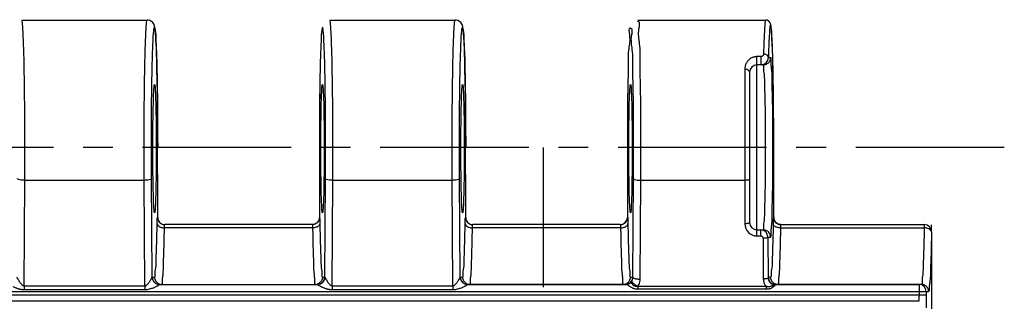
# Model space of a CAD drawing. Units: millimetres. Extents: x 0 to 297, y 0 to 210.
# Drawn here: x 141 to 182, y 52 to 64 of the extents above; entities that cross this region are included whole.
import ezdxf

# ---------------------------------------------------------------- set-up
doc = ezdxf.new("R2010")
doc.units = ezdxf.units.MM
doc.header["$LTSCALE"] = 16.335
doc.linetypes.add('CENTER', pattern=[0.6, 0.375, -0.075, 0.075, -0.075])
doc.linetypes.add('PHANTOM', pattern=[0.8, 0.45, -0.05, 0.1, -0.05, 0.1, -0.05])
doc.layers.get('0').update_dxf_attribs({"linetype": 'CONTINUOUS'})
for name, color, linetype in [('02___PRT_ALL_AXES', 7, 'CONTINUOUS'), ('AUSFORMSCHRAEGEN', 7, 'CONTINUOUS'), ('DEFAULT_3', 7, 'PHANTOM'), ('RUNDUNGEN', 7, 'CONTINUOUS')]:
    doc.layers.add(name, color=color, linetype=linetype)

msp = doc.modelspace()

# ---------------------------------------------------------------- linework, layer by layer
at = {"color": 7, "linetype": 'CONTINUOUS'}
for p, q in [((166.401, 63.95), (171.676, 63.95)), ((146.681, 53.05), (153.196, 53.05)), ((159.381, 53.05), (165.93, 53.05)), ((172.081, 53.05), (177.997, 53.05))]:
    msp.add_line(p, q, dxfattribs=at)
at = {"layer": '02___PRT_ALL_AXES', "color": 7, "linetype": 'CONTINUOUS'}
for p, q in [((141.001, 63.95), (146.176, 63.95)), ((153.701, 63.95), (158.876, 63.95))]:
    msp.add_line(p, q, dxfattribs=at)
at = {"layer": '02___PRT_ALL_AXES', "color": 7, "linetype": 'CENTER'}
msp.add_line((181.513, 58.7), (23.113, 58.7), dxfattribs=at)
at = {"layer": '02___PRT_ALL_AXES', "color": 7, "linetype": 'CONTINUOUS'}
msp.add_ellipse((166.101, 58.65), major_axis=(0, 2.65), ratio=0.026186, dxfattribs=at)
at = {"layer": 'AUSFORMSCHRAEGEN', "color": 7, "linetype": 'CONTINUOUS'}
for centre in [(146.476, 58.65), (153.401, 58.65), (159.176, 58.65)]:
    msp.add_ellipse(centre, major_axis=(0, 2.65), ratio=0.026186, dxfattribs=at)
at = {"layer": 'DEFAULT_3', "color": 9, "linetype": 'PHANTOM'}
for p, q in [((162.513, 52.942), (162.513, 58.7)), ((178.513, 55.215), (178.513, 55.5))]:
    msp.add_line(p, q, dxfattribs=at)
at = {"layer": 'RUNDUNGEN', "color": 7, "linetype": 'CONTINUOUS'}
for p, q in [((146.526, 63.279), (146.52, 63.362)), ((159.226, 63.279), (159.22, 63.362)), ((171.927, 63.368), (171.921, 63.446)), ((171.932, 63.281), (171.927, 63.368)), ((146.531, 63.186), (146.526, 63.279)), ((146.536, 63.082), (146.531, 63.186)), ((146.542, 62.967), (146.536, 63.082)), ((146.55, 62.772), (146.542, 62.967)), ((159.231, 63.186), (159.226, 63.279)), ((159.236, 63.082), (159.231, 63.186)), ((159.242, 62.967), (159.236, 63.082)), ((159.25, 62.772), (159.242, 62.967)), ((171.937, 63.185), (171.932, 63.281)), ((171.942, 63.08), (171.937, 63.185)), ((171.949, 62.905), (171.942, 63.08)), ((146.557, 62.55), (146.55, 62.772)), ((146.565, 62.3), (146.557, 62.55)), ((159.257, 62.55), (159.25, 62.772)), ((159.265, 62.3), (159.257, 62.55)), ((171.956, 62.709), (171.949, 62.905)), ((171.965, 62.415), (171.956, 62.709)), ((146.574, 61.923), (146.565, 62.3)), ((159.274, 61.923), (159.265, 62.3)), ((171.974, 62.082), (171.965, 62.415)), ((146.583, 61.496), (146.574, 61.923)), ((159.283, 61.496), (159.274, 61.923)), ((171.013, 61.8), (171.013, 55.6)), ((171.576, 62.1), (171.313, 62.1)), ((171.984, 61.615), (171.974, 62.082)), ((146.592, 60.897), (146.583, 61.496)), ((159.292, 60.897), (159.283, 61.496)), ((171.994, 60.981), (171.984, 61.615)), ((146.599, 60.233), (146.592, 60.897)), ((153.286, 61.016), (153.279, 60.365)), ((159.299, 60.233), (159.292, 60.897)), ((165.986, 61.016), (165.983, 60.763)), ((172.001, 60.276), (171.994, 60.981)), ((165.983, 60.763), (165.975, 59.947)), ((146.604, 59.365), (146.599, 60.233)), ((153.279, 60.365), (153.273, 59.511)), ((159.304, 59.365), (159.299, 60.233)), ((172.007, 59.376), (172.001, 60.276)), ((165.975, 59.947), (165.972, 59.06)), ((146.605, 55.815), (146.604, 59.365)), ((153.273, 59.511), (153.271, 55.815)), ((159.305, 55.815), (159.304, 59.365)), ((172.008, 55.809), (172.007, 59.376)), ((165.972, 59.06), (165.971, 55.815)), ((172.013, 55.753), (172.012, 55.761)), ((152.98, 55.515), (146.897, 55.515)), ((165.68, 55.515), (159.597, 55.515)), ((171.313, 55.3), (171.576, 55.3)), ((172.306, 55.515), (172.275, 55.517)), ((172.297, 55.515), (178.212, 55.515)), ((178.513, 55.215), (178.513, 31.6)), ((146.681, 53.05), (153.196, 53.05)), ((165.93, 53.05), (159.381, 53.05)), ((178.091, 53.05), (172.081, 53.05))]:
    msp.add_line(p, q, dxfattribs=at)
at = {"layer": 'RUNDUNGEN', "color": 9, "linetype": 'CONTINUOUS'}
for p, q in [((171.483, 62.443), (171.313, 62.443)), ((171.313, 55.048), (171.313, 62.443)), ((171.483, 62.1), (171.483, 62.443)), ((171.876, 62.4), (171.786, 62.4)), ((170.813, 61.923), (170.813, 55.548)), ((146.605, 58.7), (146.605, 58.7)), ((153.271, 58.7), (153.271, 58.7)), ((159.305, 58.7), (159.305, 58.7)), ((165.971, 58.7), (165.971, 58.7)), ((172.008, 58.7), (172.008, 58.7)), ((141.096, 52.997), (141.126, 57.341)), ((146.051, 57.341), (141.126, 57.341)), ((146.081, 52.997), (146.051, 57.341)), ((146.379, 53.344), (146.35, 57.419)), ((153.498, 53.344), (153.526, 57.419)), ((153.796, 52.997), (153.826, 57.341)), ((158.751, 57.341), (153.826, 57.341)), ((158.781, 52.997), (158.751, 57.341)), ((159.079, 53.344), (159.05, 57.419)), ((166.198, 53.344), (166.226, 57.419)), ((166.498, 53.266), (166.526, 57.341)), ((170.813, 57.341), (166.526, 57.341)), ((146.597, 55.815), (146.605, 55.815)), ((146.605, 55.815), (146.605, 55.815)), ((153.271, 55.815), (153.28, 55.815)), ((153.271, 55.815), (153.271, 55.815)), ((159.297, 55.815), (159.305, 55.815)), ((159.305, 55.815), (159.305, 55.815)), ((165.971, 55.815), (165.98, 55.815)), ((172.006, 55.815), (171.997, 55.815)), ((172.008, 55.809), (172.008, 55.809)), ((152.993, 55.382), (146.884, 55.382)), ((165.693, 55.382), (159.584, 55.382)), ((171.464, 55.3), (171.464, 55.048)), ((172.284, 55.382), (178.212, 55.382)), ((178.212, 55.515), (178.212, 55.382)), ((178.513, 55.215), (178.512, 55.215)), ((171.313, 55.048), (171.464, 55.048)), ((171.565, 54.948), (171.577, 53.271)), ((171.765, 55), (171.876, 55)), ((171.765, 55), (171.777, 53.323)), ((146.381, 53.35), (146.476, 53.35)), ((153.401, 53.35), (153.495, 53.35)), ((159.081, 53.35), (159.176, 53.35)), ((166.101, 53.35), (166.195, 53.35)), ((171.876, 53.35), (171.781, 53.35)), ((141.096, 52.997), (146.081, 52.997)), ((141.096, 52.997), (141.096, 52.835)), ((141.096, 52.835), (146.081, 52.835)), ((146.081, 52.997), (146.081, 52.835)), ((153.796, 52.997), (158.781, 52.997)), ((153.796, 52.997), (153.796, 52.835)), ((153.796, 52.835), (158.781, 52.835)), ((158.781, 52.997), (158.781, 52.835)), ((171.689, 52.85), (166.399, 52.85)), ((171.689, 52.969), (166.413, 52.969)), ((171.689, 52.969), (171.689, 52.85)), ((177.997, 53.05), (177.997, 52.621)), ((26.33, 52.75), (178.391, 52.75)), ((26.33, 52.621), (178.297, 52.621)), ((178.297, 52.75), (178.297, 52.621)), ((178.297, 52.621), (178.297, 52.584)), ((177.988, 52.352), (26.639, 52.352))]:
    msp.add_line(p, q, dxfattribs=at)
at = {"layer": 'RUNDUNGEN', "color": 7, "linetype": 'CONTINUOUS'}
for points in [[(146.52, 63.362), (146.517, 63.399), (146.515, 63.435), (146.512, 63.468), (146.509, 63.499), (146.506, 63.528), (146.503, 63.555), (146.5, 63.581), (146.497, 63.605), (146.494, 63.628), (146.49, 63.65), (146.486, 63.671), (146.481, 63.692), (146.475, 63.714), (146.467, 63.739), (146.455, 63.769), (146.434, 63.807), (146.401, 63.85), (146.352, 63.894), (146.288, 63.928), (146.215, 63.947), (146.176, 63.95)], [(159.22, 63.362), (159.217, 63.399), (159.215, 63.435), (159.212, 63.468), (159.209, 63.499), (159.206, 63.528), (159.203, 63.555), (159.2, 63.581), (159.197, 63.605), (159.194, 63.628), (159.19, 63.65), (159.186, 63.671), (159.181, 63.692), (159.175, 63.714), (159.167, 63.739), (159.155, 63.769), (159.134, 63.807), (159.101, 63.85), (159.052, 63.894), (158.988, 63.928), (158.915, 63.947), (158.876, 63.95)], [(171.921, 63.446), (171.919, 63.482), (171.916, 63.516), (171.914, 63.548), (171.911, 63.577), (171.908, 63.605), (171.906, 63.631), (171.903, 63.655), (171.9, 63.677), (171.897, 63.698), (171.894, 63.717), (171.891, 63.735), (171.888, 63.752), (171.884, 63.77), (171.879, 63.787), (171.873, 63.807), (171.863, 63.829), (171.848, 63.856), (171.821, 63.889), (171.782, 63.92), (171.73, 63.943), (171.676, 63.95)], [(172.112, 55.586), (172.082, 55.615), (172.058, 55.646), (172.039, 55.679), (172.025, 55.709), (172.017, 55.734), (172.013, 55.753)], [(172.275, 55.517), (172.228, 55.525), (172.185, 55.54), (172.146, 55.561), (172.112, 55.586)]]:
    msp.add_lwpolyline(points, dxfattribs=at)
at = {"layer": 'RUNDUNGEN', "color": 9, "linetype": 'CONTINUOUS'}
for points in [[(146.679, 53.047), (146.68, 53.048), (146.68, 53.049), (146.681, 53.05), (146.681, 53.05)], [(153.196, 53.05), (153.196, 53.05), (153.197, 53.049), (153.197, 53.048), (153.198, 53.047)], [(159.379, 53.047), (159.38, 53.048), (159.38, 53.049), (159.381, 53.05), (159.381, 53.05)]]:
    msp.add_lwpolyline(points, dxfattribs=at)
for centre, radius, start, end in [((171.349, 61.923), 0.536, 151.8084, 180.0548), ((171.334, 61.931), 0.519, 139.4929, 151.7602), ((172.307, 55.816), 0.301, 184.8822, 196.1183), ((172.303, 55.812), 0.296, 211.1944, 241.4389), ((171.313, 55.548), 0.5, 180.0002, 270), ((172.307, 55.819), 0.304, 241.5022, 255.0353), ((165.797, 53.351), 0.304, 330.2074, 345.0196), ((165.895, 53.35), 0.3, 328.2046, 0.0006), ((171.571, 53.996), 0.725, 270.4297, 274.458), ((172.18, 53.351), 0.304, 194.9804, 209.7926), ((165.895, 53.397), 0.346, 274.9007, 289.9148), ((172.06, 53.282), 0.485, 215.5469, 220.1549), ((171.72, 53.301), 0.447, 287.9433, 294.8833), ((172.066, 53.284), 0.256, 265.5716, 272.0712)]:
    msp.add_arc(centre, radius, start, end, dxfattribs=at)
at = {"layer": 'RUNDUNGEN', "color": 7, "linetype": 'CONTINUOUS'}
for centre, radius, start, end in [((171.485, 62.403), 0.301, 270.1487, 359.4559), ((171.313, 61.8), 0.3, 90, 180), ((165.671, 55.815), 0.3, 270.0012, 359.9867), ((165.681, 55.814), 0.299, 299.9535, 330.0653), ((172.294, 55.815), 0.297, 180.0651, 190.8361), ((172.327, 55.81), 0.319, 180.1774, 188.7963), ((172.293, 55.812), 0.295, 209.877, 240.0439), ((165.68, 55.812), 0.297, 270.0672, 281.0159), ((171.313, 55.6), 0.3, 180, 270), ((171.465, 55), 0.3, 0.1704, 89.9938), ((172.297, 55.81), 0.295, 260.7081, 269.9501), ((178.214, 55.215), 0.298, 0.0189, 90), ((146.681, 53.35), 0.3, 179.9898, 269.9898), ((153.196, 53.35), 0.3, 270.0102, 0.0102), ((159.381, 53.35), 0.3, 179.9898, 269.9898), ((165.893, 53.355), 0.305, 270.0973, 328.2046), ((172.08, 53.348), 0.298, 185.2436, 255.0094), ((177.997, 52.753), 0.297, 359.9913, 89.9873)]:
    msp.add_arc(centre, radius, start, end, dxfattribs=at)
at = {"layer": 'RUNDUNGEN', "color": 9, "linetype": 'CONTINUOUS'}
for points, knots in [([(141.126, 57.341), (141.129, 57.732), (141.132, 58.52), (141.129, 59.685), (141.121, 60.798), (141.106, 61.813), (141.09, 62.636), (141.061, 63.341), (141.05, 63.637), (141.016, 63.958), (141.003, 63.949), (141.002, 63.949)], [0, 0, 0, 0, 0.177328, 0.357021, 0.528306, 0.683053, 0.813372, 0.912568, 0.97559, 0.999411, 1, 1, 1, 1]), ([(146.051, 57.341), (146.048, 57.733), (146.045, 58.52), (146.047, 59.686), (146.056, 60.798), (146.071, 61.813), (146.087, 62.636), (146.116, 63.341), (146.127, 63.637), (146.161, 63.958), (146.174, 63.949), (146.175, 63.949)], [0, 0, 0, 0, 0.177431, 0.357079, 0.528345, 0.683085, 0.813396, 0.912584, 0.975598, 0.999411, 1, 1, 1, 1]), ([(153.826, 57.341), (153.829, 57.732), (153.832, 58.52), (153.829, 59.685), (153.821, 60.798), (153.806, 61.813), (153.79, 62.636), (153.761, 63.341), (153.75, 63.637), (153.716, 63.958), (153.703, 63.949), (153.702, 63.949)], [0, 0, 0, 0, 0.177328, 0.357021, 0.528306, 0.683053, 0.813372, 0.912568, 0.97559, 0.999411, 1, 1, 1, 1]), ([(158.751, 57.341), (158.748, 57.733), (158.745, 58.52), (158.747, 59.686), (158.756, 60.798), (158.771, 61.813), (158.787, 62.636), (158.816, 63.341), (158.827, 63.637), (158.861, 63.958), (158.874, 63.949), (158.875, 63.949)], [0, 0, 0, 0, 0.177431, 0.357079, 0.528345, 0.683085, 0.813396, 0.912584, 0.975598, 0.999411, 1, 1, 1, 1]), ([(166.526, 57.341), (166.529, 57.761), (166.532, 58.604), (166.527, 59.845), (166.523, 61.024), (166.489, 62.049), (166.515, 62.922), (166.386, 63.443), (166.517, 63.867), (166.4, 63.913), (166.392, 63.916)], [0, 0, 0, 0, 0.190925, 0.383406, 0.565004, 0.725507, 0.855522, 0.947398, 0.995829, 1, 1, 1, 1]), ([(171.669, 63.943), (171.646, 63.966), (171.634, 63.549), (171.602, 63.242), (171.592, 62.786), (171.586, 62.547)], [0, 0, 0, 0, 0.14662, 0.486016, 1, 1, 1, 1]), ([(172.008, 58.7), (172.008, 59.084), (172.005, 59.835), (171.997, 60.912), (171.977, 61.878), (171.969, 62.66), (171.915, 63.263), (171.941, 63.558), (171.848, 63.816), (171.834, 63.365), (171.802, 63.069), (171.792, 62.63), (171.786, 62.4)], [0, 0, 0, 0, 0.180038, 0.352189, 0.505424, 0.631415, 0.723545, 0.776977, 0.789526, 0.820521, 0.891895, 1, 1, 1, 1]), ([(146.35, 57.419), (146.348, 57.786), (146.345, 58.527), (146.347, 59.626), (146.355, 60.675), (146.371, 61.633), (146.387, 62.41), (146.416, 63.075), (146.427, 63.355), (146.468, 63.717), (146.53, 63.415), (146.526, 63.137), (146.564, 62.519), (146.577, 61.763), (146.594, 60.827), (146.603, 59.792), (146.605, 59.069), (146.605, 58.7)], [0, 0, 0, 0, 0.098535, 0.198726, 0.294264, 0.380598, 0.453316, 0.508678, 0.543862, 0.557188, 0.56718, 0.599131, 0.651599, 0.721912, 0.806473, 0.900974, 1, 1, 1, 1]), ([(153.526, 57.419), (153.529, 57.786), (153.532, 58.528), (153.529, 59.626), (153.521, 60.676), (153.506, 61.633), (153.49, 62.41), (153.461, 63.075), (153.45, 63.355), (153.409, 63.717), (153.346, 63.415), (153.351, 63.137), (153.313, 62.519), (153.299, 61.763), (153.282, 60.827), (153.274, 59.792), (153.271, 59.069), (153.271, 58.7)], [0, 0, 0, 0, 0.098546, 0.198764, 0.29431, 0.380641, 0.453352, 0.508704, 0.543876, 0.557189, 0.567191, 0.599146, 0.651614, 0.721922, 0.806478, 0.900969, 1, 1, 1, 1]), ([(159.05, 57.419), (159.048, 57.786), (159.045, 58.527), (159.047, 59.626), (159.055, 60.675), (159.071, 61.633), (159.087, 62.41), (159.116, 63.075), (159.127, 63.355), (159.168, 63.717), (159.23, 63.415), (159.226, 63.137), (159.264, 62.519), (159.277, 61.763), (159.294, 60.827), (159.303, 59.792), (159.305, 59.069), (159.305, 58.7)], [0, 0, 0, 0, 0.098535, 0.198726, 0.294264, 0.380598, 0.453316, 0.508678, 0.543862, 0.557188, 0.56718, 0.599131, 0.651599, 0.721912, 0.806473, 0.900974, 1, 1, 1, 1]), ([(166.226, 57.419), (166.229, 57.813), (166.232, 58.606), (166.228, 59.775), (166.223, 60.887), (166.19, 61.855), (166.213, 62.68), (166.09, 63.171), (166.213, 63.575), (165.999, 63.652), (166.109, 63.151), (165.992, 62.757), (166.013, 61.911), (165.98, 60.97), (165.975, 59.863), (165.971, 59.095), (165.971, 58.7)], [0, 0, 0, 0, 0.106018, 0.21344, 0.314817, 0.40444, 0.477057, 0.528389, 0.555468, 0.55846, 0.583618, 0.633211, 0.704362, 0.792892, 0.893595, 1, 1, 1, 1]), ([(171.586, 62.547), (171.586, 62.54), (171.584, 62.526), (171.577, 62.504), (171.564, 62.482), (171.544, 62.462), (171.517, 62.447), (171.495, 62.443), (171.483, 62.443)], [0, 0, 0, 0, 0.124054, 0.263351, 0.419292, 0.592991, 0.785587, 1, 1, 1, 1]), ([(171.786, 62.4), (171.785, 62.426), (171.761, 62.482), (171.684, 62.533), (171.619, 62.546), (171.586, 62.547)], [0, 0, 0, 0, 0.28861, 0.624782, 1, 1, 1, 1]), ([(171.313, 62.443), (171.298, 62.443), (171.266, 62.441), (171.218, 62.434), (171.167, 62.421), (171.115, 62.401), (171.063, 62.374), (171.011, 62.338), (170.97, 62.302), (170.947, 62.277), (170.94, 62.268)], [0, 0, 0, 0, 0.107911, 0.22315, 0.346109, 0.476409, 0.61445, 0.761395, 0.918036, 1, 1, 1, 1]), ([(171.865, 62.322), (171.859, 62.297), (171.828, 62.224), (171.752, 62.147), (171.679, 62.117), (171.653, 62.11)], [0, 0, 0, 0, 0.249619, 0.750445, 1, 1, 1, 1]), ([(171.896, 62.16), (171.894, 62.199), (171.894, 62.283), (171.912, 62.4), (171.876, 62.4)], [0, 0, 0, 0, 0.512421, 1, 1, 1, 1]), ([(171.973, 58.694), (171.973, 58.843), (171.972, 59.281), (171.967, 59.982), (171.96, 60.764), (171.935, 61.404), (171.942, 61.901), (171.9, 62.091), (171.896, 62.16)], [0, 0, 0, 0, 0.128177, 0.377172, 0.604268, 0.796201, 0.941826, 1, 1, 1, 1]), ([(171.013, 61.8), (171.013, 61.822), (170.987, 61.873), (170.91, 61.913), (170.847, 61.923), (170.813, 61.923)], [0, 0, 0, 0, 0.263441, 0.601325, 1, 1, 1, 1]), ([(171.599, 55.397), (171.589, 55.527), (171.641, 55.717), (171.636, 56.21), (171.66, 56.796), (171.667, 57.513), (171.673, 58.292), (171.673, 59.098), (171.667, 59.878), (171.66, 60.596), (171.636, 61.183), (171.641, 61.678), (171.582, 61.895), (171.61, 62.1), (171.576, 62.1)], [0, 0, 0, 0, 0.043092, 0.112413, 0.203774, 0.31199, 0.43069, 0.552987, 0.671773, 0.780142, 0.871781, 0.941371, 0.984912, 1, 1, 1, 1]), ([(171.896, 55.237), (171.9, 55.305), (171.942, 55.493), (171.935, 55.989), (171.96, 56.626), (171.967, 57.407), (171.972, 58.107), (171.973, 58.545), (171.973, 58.694)], [0, 0, 0, 0, 0.057801, 0.203169, 0.394925, 0.622171, 0.871528, 1, 1, 1, 1]), ([(141.126, 57.341), (141.077, 57.342), (140.987, 57.349), (140.891, 57.367), (140.828, 57.4), (140.826, 57.419)], [0, 0, 0, 0, 0.465271, 0.820116, 1, 1, 1, 1]), ([(146.35, 57.419), (146.349, 57.4), (146.286, 57.367), (146.19, 57.349), (146.1, 57.342), (146.051, 57.341)], [0, 0, 0, 0, 0.179875, 0.534718, 1, 1, 1, 1]), ([(153.826, 57.341), (153.777, 57.342), (153.687, 57.349), (153.591, 57.367), (153.528, 57.4), (153.526, 57.419)], [0, 0, 0, 0, 0.465271, 0.820116, 1, 1, 1, 1]), ([(159.05, 57.419), (159.049, 57.4), (158.986, 57.367), (158.89, 57.349), (158.8, 57.342), (158.751, 57.341)], [0, 0, 0, 0, 0.179875, 0.534718, 1, 1, 1, 1]), ([(166.226, 57.419), (166.228, 57.4), (166.291, 57.367), (166.387, 57.349), (166.477, 57.342), (166.526, 57.341)], [0, 0, 0, 0, 0.179867, 0.534707, 1, 1, 1, 1]), ([(171.013, 57.393), (171.013, 57.381), (170.971, 57.357), (170.907, 57.346), (170.847, 57.341), (170.813, 57.341)], [0, 0, 0, 0, 0.174809, 0.529634, 1, 1, 1, 1]), ([(146.584, 55.549), (146.584, 55.567), (146.585, 55.605), (146.586, 55.658), (146.588, 55.708), (146.59, 55.75), (146.591, 55.785), (146.595, 55.801), (146.595, 55.815), (146.597, 55.815)], [0, 0, 0, 0, 0.212899, 0.416296, 0.60534, 0.770619, 0.896483, 0.97329, 1, 1, 1, 1]), ([(153.28, 55.815), (153.286, 55.815), (153.282, 55.792), (153.287, 55.771), (153.287, 55.733), (153.29, 55.684), (153.291, 55.621), (153.292, 55.574), (153.293, 55.549)], [0, 0, 0, 0, 0.07024, 0.157426, 0.287986, 0.472537, 0.716264, 1, 1, 1, 1]), ([(159.284, 55.549), (159.284, 55.567), (159.285, 55.605), (159.286, 55.658), (159.288, 55.708), (159.29, 55.75), (159.291, 55.785), (159.295, 55.801), (159.295, 55.815), (159.297, 55.815)], [0, 0, 0, 0, 0.212899, 0.416296, 0.60534, 0.770619, 0.896483, 0.97329, 1, 1, 1, 1]), ([(165.98, 55.815), (165.991, 55.815), (165.977, 55.749), (165.997, 55.683), (165.992, 55.596), (165.993, 55.549)], [0, 0, 0, 0, 0.120968, 0.465103, 1, 1, 1, 1]), ([(171.997, 55.815), (171.986, 55.815), (172, 55.749), (171.986, 55.702), (171.984, 55.649), (171.984, 55.626)], [0, 0, 0, 0, 0.169166, 0.649442, 1, 1, 1, 1]), ([(172.049, 55.659), (172.048, 55.661), (172.035, 55.684), (172.024, 55.708), (172.018, 55.732)], [0, 0, 0, 0, 0.083361, 1, 1, 1, 1]), ([(146.501, 53.444), (146.495, 53.571), (146.545, 53.76), (146.545, 54.249), (146.572, 54.841), (146.579, 55.299), (146.584, 55.549)], [0, 0, 0, 0, 0.134178, 0.352393, 0.645236, 1, 1, 1, 1]), ([(146.584, 55.549), (146.585, 55.518), (146.628, 55.449), (146.742, 55.397), (146.834, 55.382), (146.884, 55.382)], [0, 0, 0, 0, 0.251725, 0.592304, 1, 1, 1, 1]), ([(146.802, 53.276), (146.806, 53.341), (146.846, 53.523), (146.845, 54.002), (146.873, 54.63), (146.879, 55.117), (146.884, 55.382)], [0, 0, 0, 0, 0.090154, 0.319002, 0.626191, 1, 1, 1, 1]), ([(146.884, 55.382), (146.884, 55.391), (146.885, 55.41), (146.886, 55.437), (146.888, 55.461), (146.889, 55.484), (146.893, 55.498), (146.892, 55.515), (146.897, 55.515)], [0, 0, 0, 0, 0.211824, 0.414261, 0.602471, 0.767207, 0.89317, 1, 1, 1, 1]), ([(152.98, 55.515), (152.983, 55.515), (152.984, 55.504), (152.986, 55.493), (152.988, 55.474), (152.99, 55.45), (152.992, 55.418), (152.993, 55.394), (152.993, 55.382)], [0, 0, 0, 0, 0.074048, 0.161493, 0.291774, 0.47556, 0.718004, 1, 1, 1, 1]), ([(153.293, 55.549), (153.292, 55.518), (153.248, 55.449), (153.135, 55.397), (153.043, 55.382), (152.993, 55.382)], [0, 0, 0, 0, 0.251733, 0.592316, 1, 1, 1, 1]), ([(152.993, 55.382), (152.997, 55.117), (153.004, 54.63), (153.032, 54.002), (153.031, 53.523), (153.07, 53.341), (153.075, 53.276)], [0, 0, 0, 0, 0.373809, 0.680998, 0.909846, 1, 1, 1, 1]), ([(153.293, 55.549), (153.297, 55.299), (153.304, 54.841), (153.331, 54.249), (153.332, 53.76), (153.388, 53.546), (153.368, 53.35), (153.401, 53.35)], [0, 0, 0, 0, 0.339025, 0.618876, 0.827409, 0.955634, 1, 1, 1, 1]), ([(159.201, 53.444), (159.195, 53.571), (159.245, 53.76), (159.245, 54.249), (159.272, 54.841), (159.279, 55.299), (159.284, 55.549)], [0, 0, 0, 0, 0.134178, 0.352393, 0.645236, 1, 1, 1, 1]), ([(159.284, 55.549), (159.285, 55.518), (159.328, 55.449), (159.442, 55.397), (159.534, 55.382), (159.584, 55.382)], [0, 0, 0, 0, 0.251725, 0.592304, 1, 1, 1, 1]), ([(159.502, 53.276), (159.506, 53.341), (159.546, 53.523), (159.545, 54.002), (159.573, 54.63), (159.579, 55.117), (159.584, 55.382)], [0, 0, 0, 0, 0.090154, 0.319002, 0.626191, 1, 1, 1, 1]), ([(159.584, 55.382), (159.584, 55.391), (159.585, 55.41), (159.586, 55.437), (159.588, 55.461), (159.589, 55.484), (159.593, 55.498), (159.592, 55.515), (159.597, 55.515)], [0, 0, 0, 0, 0.211824, 0.414261, 0.602471, 0.767207, 0.89317, 1, 1, 1, 1]), ([(165.68, 55.515), (165.685, 55.515), (165.684, 55.483), (165.692, 55.449), (165.692, 55.406), (165.693, 55.382)], [0, 0, 0, 0, 0.124421, 0.467632, 1, 1, 1, 1]), ([(165.693, 55.382), (165.697, 55.117), (165.704, 54.63), (165.732, 54.002), (165.731, 53.523), (165.77, 53.341), (165.775, 53.276)], [0, 0, 0, 0, 0.373807, 0.680966, 0.909827, 1, 1, 1, 1]), ([(165.841, 55.405), (165.881, 55.418), (165.935, 55.443), (165.973, 55.491), (165.981, 55.506)], [0, 0, 0, 0, 0.72095, 1, 1, 1, 1]), ([(165.993, 55.549), (165.997, 55.299), (166.004, 54.84), (166.031, 54.248), (166.032, 53.759), (166.088, 53.546), (166.068, 53.35), (166.101, 53.35)], [0, 0, 0, 0, 0.339166, 0.619005, 0.827497, 0.955666, 1, 1, 1, 1]), ([(171.013, 55.6), (171.013, 55.588), (170.971, 55.564), (170.907, 55.553), (170.847, 55.548), (170.813, 55.548)], [0, 0, 0, 0, 0.174808, 0.529632, 1, 1, 1, 1]), ([(171.835, 55.15), (171.809, 55.195), (171.752, 55.253), (171.679, 55.283), (171.653, 55.29)], [0, 0, 0, 0, 0.667441, 1, 1, 1, 1]), ([(171.984, 55.549), (171.979, 55.299), (171.972, 54.84), (171.945, 54.248), (171.945, 53.759), (171.888, 53.546), (171.909, 53.35), (171.876, 53.35)], [0, 0, 0, 0, 0.339251, 0.619037, 0.827475, 0.955643, 1, 1, 1, 1]), ([(171.876, 55), (171.911, 55), (171.894, 55.115), (171.894, 55.198), (171.896, 55.237)], [0, 0, 0, 0, 0.486801, 1, 1, 1, 1]), ([(172.136, 55.405), (172.096, 55.418), (172.042, 55.443), (172.004, 55.491), (171.996, 55.506)], [0, 0, 0, 0, 0.720951, 1, 1, 1, 1]), ([(172.284, 55.382), (172.279, 55.117), (172.273, 54.63), (172.245, 54.002), (172.246, 53.523), (172.206, 53.341), (172.202, 53.276)], [0, 0, 0, 0, 0.373822, 0.680979, 0.909828, 1, 1, 1, 1]), ([(172.297, 55.515), (172.291, 55.515), (172.293, 55.483), (172.284, 55.449), (172.285, 55.406), (172.284, 55.382)], [0, 0, 0, 0, 0.124891, 0.468552, 1, 1, 1, 1]), ([(178.212, 55.382), (178.207, 55.116), (178.199, 54.628), (178.17, 54.001), (178.167, 53.485), (178.108, 53.259), (178.127, 53.05), (178.091, 53.05)], [0, 0, 0, 0, 0.341379, 0.619658, 0.826514, 0.954773, 1, 1, 1, 1]), ([(178.512, 55.215), (178.511, 55.246), (178.468, 55.314), (178.354, 55.367), (178.262, 55.382), (178.212, 55.382)], [0, 0, 0, 0, 0.251749, 0.592332, 1, 1, 1, 1]), ([(178.512, 55.215), (178.507, 54.935), (178.499, 54.42), (178.477, 53.923), (178.472, 53.685)], [0, 0, 0, 0, 0.549748, 1, 1, 1, 1]), ([(171.464, 55.048), (171.471, 55.048), (171.485, 55.047), (171.506, 55.04), (171.527, 55.028), (171.546, 55.008), (171.561, 54.981), (171.565, 54.959), (171.565, 54.948)], [0, 0, 0, 0, 0.125856, 0.26523, 0.420683, 0.594149, 0.786839, 1, 1, 1, 1]), ([(171.765, 55), (171.764, 54.987), (171.722, 54.966), (171.658, 54.953), (171.598, 54.948), (171.565, 54.948)], [0, 0, 0, 0, 0.179897, 0.534748, 1, 1, 1, 1]), ([(140.798, 53.344), (140.801, 53.341), (140.805, 53.331), (140.815, 53.315), (140.827, 53.293), (140.843, 53.264), (140.864, 53.23), (140.887, 53.193), (140.912, 53.155), (140.937, 53.119), (140.96, 53.089), (140.983, 53.063), (141.004, 53.041), (141.023, 53.025), (141.042, 53.012), (141.06, 53.004), (141.078, 52.998), (141.09, 52.997), (141.096, 52.997)], [0, 0, 0, 0, 0.028329, 0.065556, 0.119436, 0.18953, 0.275509, 0.372468, 0.470786, 0.563494, 0.646642, 0.719017, 0.781455, 0.835299, 0.882051, 0.92358, 0.962108, 1, 1, 1, 1]), ([(146.081, 52.997), (146.098, 52.997), (146.135, 53.009), (146.179, 53.046), (146.219, 53.091), (146.254, 53.138), (146.283, 53.182), (146.308, 53.221), (146.328, 53.255), (146.344, 53.283), (146.357, 53.305), (146.366, 53.322), (146.374, 53.334), (146.376, 53.342), (146.379, 53.344)], [0, 0, 0, 0, 0.10745, 0.234504, 0.366755, 0.492482, 0.605754, 0.703078, 0.785517, 0.854308, 0.908928, 0.9495, 0.977153, 1, 1, 1, 1]), ([(146.379, 53.344), (146.379, 53.293), (146.408, 53.188), (146.522, 53.075), (146.627, 53.047), (146.679, 53.047)], [0, 0, 0, 0, 0.331861, 0.665398, 1, 1, 1, 1]), ([(146.476, 53.35), (146.476, 53.298), (146.504, 53.193), (146.6, 53.097), (146.673, 53.067), (146.698, 53.06)], [0, 0, 0, 0, 0.400296, 0.800553, 1, 1, 1, 1]), ([(153.075, 53.276), (153.078, 53.24), (153.079, 53.16), (153.066, 53.05), (153.101, 53.05)], [0, 0, 0, 0, 0.509325, 1, 1, 1, 1]), ([(153.401, 53.35), (153.401, 53.298), (153.373, 53.193), (153.277, 53.097), (153.204, 53.067), (153.178, 53.06)], [0, 0, 0, 0, 0.40031, 0.80056, 1, 1, 1, 1]), ([(153.498, 53.344), (153.497, 53.293), (153.469, 53.188), (153.354, 53.075), (153.249, 53.047), (153.198, 53.047)], [0, 0, 0, 0, 0.331859, 0.665396, 1, 1, 1, 1]), ([(153.498, 53.344), (153.501, 53.341), (153.505, 53.331), (153.515, 53.315), (153.527, 53.293), (153.543, 53.264), (153.564, 53.23), (153.587, 53.193), (153.612, 53.155), (153.637, 53.119), (153.66, 53.089), (153.683, 53.063), (153.704, 53.041), (153.723, 53.025), (153.742, 53.012), (153.76, 53.004), (153.778, 52.998), (153.79, 52.997), (153.796, 52.997)], [0, 0, 0, 0, 0.028329, 0.065556, 0.119436, 0.18953, 0.275509, 0.372468, 0.470786, 0.563494, 0.646642, 0.719017, 0.781455, 0.835299, 0.882051, 0.92358, 0.962108, 1, 1, 1, 1]), ([(158.781, 52.997), (158.798, 52.997), (158.835, 53.009), (158.879, 53.046), (158.919, 53.091), (158.954, 53.138), (158.983, 53.182), (159.008, 53.221), (159.028, 53.255), (159.044, 53.283), (159.057, 53.305), (159.066, 53.322), (159.074, 53.334), (159.076, 53.342), (159.079, 53.344)], [0, 0, 0, 0, 0.10745, 0.234504, 0.366755, 0.492482, 0.605754, 0.703078, 0.785517, 0.854308, 0.908928, 0.9495, 0.977153, 1, 1, 1, 1]), ([(159.079, 53.344), (159.079, 53.293), (159.108, 53.188), (159.222, 53.075), (159.327, 53.047), (159.379, 53.047)], [0, 0, 0, 0, 0.331861, 0.665398, 1, 1, 1, 1]), ([(159.176, 53.35), (159.176, 53.298), (159.204, 53.193), (159.3, 53.097), (159.373, 53.067), (159.398, 53.06)], [0, 0, 0, 0, 0.400296, 0.800553, 1, 1, 1, 1]), ([(165.775, 53.276), (165.778, 53.24), (165.779, 53.16), (165.766, 53.05), (165.801, 53.05)], [0, 0, 0, 0, 0.509338, 1, 1, 1, 1]), ([(165.801, 53.05), (165.852, 53.05), (165.958, 53.078), (166.034, 53.155), (166.06, 53.2)], [0, 0, 0, 0, 0.499963, 1, 1, 1, 1]), ([(166.152, 53.195), (166.144, 53.177), (166.194, 53.115), (166.274, 53.047), (166.359, 52.99), (166.408, 52.962)], [0, 0, 0, 0, 0.167718, 0.521251, 1, 1, 1, 1]), ([(166.152, 53.195), (166.161, 53.209), (166.177, 53.239), (166.193, 53.289), (166.197, 53.326), (166.198, 53.344)], [0, 0, 0, 0, 0.31164, 0.651215, 1, 1, 1, 1]), ([(166.198, 53.344), (166.2, 53.325), (166.238, 53.305), (166.273, 53.294), (166.288, 53.289)], [0, 0, 0, 0, 0.54381, 1, 1, 1, 1]), ([(166.288, 53.289), (166.309, 53.284), (166.375, 53.273), (166.448, 53.267), (166.498, 53.266)], [0, 0, 0, 0, 0.304754, 1, 1, 1, 1]), ([(166.413, 52.969), (166.43, 52.996), (166.46, 53.058), (166.49, 53.158), (166.497, 53.23), (166.498, 53.266)], [0, 0, 0, 0, 0.310657, 0.651344, 1, 1, 1, 1]), ([(171.577, 53.271), (171.577, 53.25), (171.58, 53.209), (171.592, 53.148), (171.613, 53.088), (171.639, 53.039), (171.658, 53.009), (171.665, 52.999)], [0, 0, 0, 0, 0.21513, 0.424118, 0.639585, 0.873146, 1, 1, 1, 1]), ([(171.777, 53.323), (171.775, 53.31), (171.734, 53.288), (171.685, 53.279), (171.644, 53.274), (171.628, 53.273)], [0, 0, 0, 0, 0.236141, 0.701943, 1, 1, 1, 1]), ([(171.777, 53.323), (171.777, 53.311), (171.778, 53.287), (171.785, 53.251), (171.797, 53.216), (171.814, 53.18), (171.838, 53.144), (171.871, 53.108), (171.913, 53.075), (171.962, 53.048), (172.008, 53.033), (172.037, 53.03), (172.046, 53.029)], [0, 0, 0, 0, 0.083424, 0.164537, 0.247825, 0.337534, 0.437289, 0.548918, 0.67135, 0.801057, 0.93376, 1, 1, 1, 1]), ([(172.098, 53.06), (172.073, 53.067), (172, 53.097), (171.942, 53.155), (171.916, 53.2)], [0, 0, 0, 0, 0.332572, 1, 1, 1, 1]), ([(172.202, 53.276), (172.199, 53.24), (172.198, 53.16), (172.211, 53.05), (172.176, 53.05)], [0, 0, 0, 0, 0.509333, 1, 1, 1, 1]), ([(140.652, 52.956), (140.66, 52.952), (140.686, 52.94), (140.728, 52.922), (140.778, 52.902), (140.826, 52.885), (140.871, 52.87), (140.913, 52.859), (140.952, 52.85), (140.989, 52.843), (141.025, 52.838), (141.06, 52.835), (141.084, 52.835), (141.096, 52.835)], [0, 0, 0, 0, 0.059167, 0.179785, 0.29767, 0.408306, 0.510011, 0.603475, 0.689912, 0.770651, 0.847565, 0.923151, 1, 1, 1, 1]), ([(146.081, 52.835), (146.114, 52.835), (146.179, 52.84), (146.272, 52.86), (146.355, 52.885), (146.426, 52.912), (146.486, 52.938), (146.535, 52.961), (146.576, 52.981), (146.609, 52.999), (146.634, 53.014), (146.653, 53.025), (146.667, 53.035), (146.675, 53.041), (146.678, 53.045), (146.679, 53.047)], [0, 0, 0, 0, 0.152416, 0.304389, 0.440061, 0.557975, 0.658843, 0.742875, 0.812793, 0.870641, 0.916597, 0.951174, 0.975565, 0.991344, 1, 1, 1, 1]), ([(153.198, 53.047), (153.198, 53.045), (153.203, 53.04), (153.213, 53.032), (153.231, 53.021), (153.256, 53.005), (153.289, 52.987), (153.33, 52.966), (153.378, 52.944), (153.428, 52.922), (153.478, 52.902), (153.526, 52.885), (153.571, 52.87), (153.613, 52.859), (153.652, 52.85), (153.689, 52.843), (153.725, 52.838), (153.76, 52.835), (153.784, 52.835), (153.796, 52.835)], [0, 0, 0, 0, 0.009614, 0.029407, 0.061787, 0.107395, 0.166368, 0.239149, 0.322581, 0.409429, 0.494309, 0.573969, 0.647198, 0.714494, 0.776731, 0.834864, 0.890244, 0.944667, 1, 1, 1, 1]), ([(158.781, 52.835), (158.814, 52.835), (158.879, 52.84), (158.972, 52.86), (159.055, 52.885), (159.126, 52.912), (159.186, 52.938), (159.235, 52.961), (159.276, 52.981), (159.309, 52.999), (159.334, 53.014), (159.353, 53.025), (159.367, 53.035), (159.375, 53.041), (159.378, 53.045), (159.379, 53.047)], [0, 0, 0, 0, 0.152416, 0.304389, 0.440061, 0.557975, 0.658843, 0.742875, 0.812793, 0.870641, 0.916597, 0.951174, 0.975565, 0.991344, 1, 1, 1, 1]), ([(166.013, 53.071), (166.004, 53.066), (165.987, 53.059), (165.959, 53.052), (165.939, 53.05), (165.93, 53.05)], [0, 0, 0, 0, 0.335005, 0.668025, 1, 1, 1, 1]), ([(166.399, 52.85), (166.383, 52.851), (166.35, 52.852), (166.303, 52.859), (166.256, 52.87), (166.209, 52.886), (166.164, 52.906), (166.12, 52.93), (166.08, 52.955), (166.045, 52.98), (166.016, 53.002), (165.993, 53.019), (165.976, 53.033), (165.962, 53.042), (165.95, 53.047), (165.941, 53.049), (165.936, 53.05), (165.935, 53.05)], [0, 0, 0, 0, 0.098008, 0.187555, 0.280007, 0.375666, 0.473235, 0.570744, 0.664994, 0.749608, 0.819746, 0.874734, 0.916252, 0.947183, 0.970756, 0.990438, 1, 1, 1, 1]), ([(166.273, 52.979), (166.262, 52.983), (166.242, 52.995), (166.214, 53.017), (166.19, 53.043), (166.17, 53.067), (166.152, 53.088), (166.135, 53.104), (166.116, 53.11), (166.094, 53.105), (166.071, 53.095), (166.049, 53.086), (166.035, 53.079), (166.03, 53.077)], [0, 0, 0, 0, 0.116002, 0.23552, 0.355285, 0.465918, 0.558313, 0.63039, 0.690893, 0.758236, 0.845309, 0.944161, 1, 1, 1, 1]), ([(166.401, 52.966), (166.39, 52.964), (166.369, 52.961), (166.336, 52.961), (166.304, 52.967), (166.283, 52.974), (166.273, 52.979)], [0, 0, 0, 0, 0.254168, 0.497185, 0.744451, 1, 1, 1, 1]), ([(166.413, 52.969), (166.407, 52.955), (166.398, 52.929), (166.395, 52.887), (166.406, 52.862), (166.413, 52.85)], [0, 0, 0, 0, 0.350815, 0.667729, 1, 1, 1, 1]), ([(171.908, 52.973), (171.905, 52.972), (171.895, 52.969), (171.877, 52.963), (171.853, 52.957), (171.827, 52.953), (171.797, 52.95), (171.764, 52.951), (171.728, 52.957), (171.702, 52.964), (171.689, 52.969)], [0, 0, 0, 0, 0.04675, 0.145418, 0.252813, 0.371324, 0.503126, 0.650309, 0.815242, 1, 1, 1, 1]), ([(171.858, 52.875), (171.852, 52.873), (171.831, 52.867), (171.793, 52.858), (171.743, 52.852), (171.708, 52.85), (171.689, 52.85)], [0, 0, 0, 0, 0.118975, 0.37962, 0.672639, 1, 1, 1, 1]), ([(172.075, 53.028), (172.063, 53.025), (172.041, 53.019), (172.01, 53.01), (171.983, 53.001), (171.959, 52.993), (171.938, 52.984), (171.921, 52.978), (171.912, 52.974), (171.908, 52.973)], [0, 0, 0, 0, 0.211706, 0.394142, 0.553614, 0.69539, 0.823097, 0.941322, 1, 1, 1, 1]), ([(172.075, 53.028), (172.071, 53.024), (172.062, 53.014), (172.048, 52.998), (172.033, 52.982), (172.016, 52.966), (171.999, 52.951), (171.98, 52.937), (171.959, 52.922), (171.935, 52.908), (171.918, 52.899), (171.909, 52.895)], [0, 0, 0, 0, 0.088095, 0.185015, 0.288888, 0.396689, 0.505339, 0.613947, 0.728823, 0.856361, 1, 1, 1, 1]), ([(172.081, 53.05), (172.079, 53.05), (172.078, 53.044), (172.076, 53.037), (172.076, 53.031), (172.075, 53.028)], [0, 0, 0, 0, 0.274278, 0.57591, 1, 1, 1, 1]), ([(178.381, 52.828), (178.374, 52.853), (178.344, 52.926), (178.268, 53.003), (178.194, 53.033), (178.169, 53.04)], [0, 0, 0, 0, 0.249619, 0.750445, 1, 1, 1, 1]), ([(178.421, 52.991), (178.418, 52.952), (178.416, 52.867), (178.428, 52.75), (178.391, 52.75)], [0, 0, 0, 0, 0.50887, 1, 1, 1, 1]), ([(177.997, 52.621), (177.997, 52.608), (177.997, 52.583), (177.996, 52.543), (177.995, 52.502), (177.994, 52.46), (177.993, 52.419), (177.991, 52.383), (177.989, 52.361), (177.988, 52.352)], [0, 0, 0, 0, 0.139471, 0.285551, 0.439935, 0.60059, 0.756167, 0.892357, 1, 1, 1, 1]), ([(178.297, 52.584), (178.297, 52.571), (178.296, 52.532), (178.296, 52.466), (178.295, 52.383), (178.294, 52.299), (178.293, 52.217), (178.291, 52.146), (178.289, 52.102), (178.288, 52.083)], [0, 0, 0, 0, 0.075826, 0.232792, 0.398656, 0.571244, 0.738367, 0.884599, 1, 1, 1, 1])]:
    msp.add_open_spline(points, degree=3, knots=knots, dxfattribs=at)
for points in [[(171.876, 62.4), (171.876, 62.374), (171.872, 62.348), (171.865, 62.322)], [(171.653, 62.11), (171.628, 62.104), (171.602, 62.1), (171.576, 62.1)], [(171.984, 55.626), (171.984, 55.6), (171.984, 55.574), (171.984, 55.549)], [(172.008, 55.809), (172.008, 55.811), (172.008, 55.814), (172.006, 55.815)], [(165.693, 55.382), (165.743, 55.382), (165.793, 55.39), (165.841, 55.405)], [(165.981, 55.506), (165.988, 55.52), (165.992, 55.534), (165.993, 55.549)], [(171.576, 55.3), (171.609, 55.3), (171.602, 55.352), (171.599, 55.397)], [(171.653, 55.29), (171.628, 55.296), (171.602, 55.3), (171.576, 55.3)], [(171.996, 55.506), (171.989, 55.52), (171.984, 55.534), (171.984, 55.549)], [(172.284, 55.382), (172.234, 55.382), (172.184, 55.39), (172.136, 55.405)], [(172.306, 55.515), (172.28, 55.515), (172.254, 55.519), (172.228, 55.525)], [(171.876, 55), (171.876, 55.052), (171.862, 55.105), (171.835, 55.15)], [(178.472, 53.685), (178.469, 53.508), (178.468, 53.324), (178.447, 53.173)], [(146.379, 53.344), (146.379, 53.346), (146.379, 53.35), (146.381, 53.35)], [(146.476, 53.35), (146.509, 53.35), (146.503, 53.401), (146.501, 53.444)], [(146.801, 53.151), (146.798, 53.199), (146.799, 53.24), (146.802, 53.276)], [(153.495, 53.35), (153.498, 53.35), (153.497, 53.346), (153.498, 53.344)], [(159.079, 53.344), (159.079, 53.346), (159.079, 53.35), (159.081, 53.35)], [(159.176, 53.35), (159.209, 53.35), (159.203, 53.401), (159.201, 53.444)], [(159.501, 53.151), (159.498, 53.199), (159.499, 53.24), (159.502, 53.276)], [(166.09, 53.272), (166.097, 53.298), (166.101, 53.324), (166.101, 53.35)], [(166.195, 53.35), (166.198, 53.35), (166.197, 53.346), (166.198, 53.344)], [(171.886, 53.272), (171.88, 53.298), (171.876, 53.324), (171.876, 53.35)], [(146.776, 53.05), (146.811, 53.05), (146.804, 53.104), (146.801, 53.151)], [(159.476, 53.05), (159.511, 53.05), (159.504, 53.104), (159.501, 53.151)], [(166.03, 53.077), (166.024, 53.075), (166.019, 53.073), (166.013, 53.071)], [(178.169, 53.04), (178.144, 53.046), (178.117, 53.05), (178.091, 53.05)], [(178.391, 52.75), (178.391, 52.776), (178.388, 52.802), (178.381, 52.828)], [(178.447, 53.173), (178.439, 53.114), (178.427, 53.059), (178.421, 52.991)]]:
    msp.add_open_spline(points, degree=3, dxfattribs=at)
at = {"layer": 'RUNDUNGEN', "color": 7, "linetype": 'CONTINUOUS'}
for points, knots in [([(146.597, 55.815), (146.597, 55.763), (146.625, 55.658), (146.72, 55.562), (146.794, 55.532), (146.819, 55.525)], [0, 0, 0, 0, 0.40031, 0.80056, 1, 1, 1, 1]), ([(146.605, 55.815), (146.605, 55.763), (146.634, 55.658), (146.71, 55.581), (146.755, 55.555)], [0, 0, 0, 0, 0.5, 1, 1, 1, 1]), ([(153.28, 55.815), (153.28, 55.763), (153.252, 55.658), (153.156, 55.562), (153.083, 55.532), (153.057, 55.525)], [0, 0, 0, 0, 0.40031, 0.80056, 1, 1, 1, 1]), ([(153.271, 55.815), (153.271, 55.764), (153.244, 55.66), (153.17, 55.584), (153.126, 55.558)], [0, 0, 0, 0, 0.500036, 1, 1, 1, 1]), ([(159.297, 55.815), (159.297, 55.763), (159.325, 55.658), (159.42, 55.562), (159.494, 55.532), (159.519, 55.525)], [0, 0, 0, 0, 0.40031, 0.80056, 1, 1, 1, 1]), ([(159.305, 55.815), (159.305, 55.763), (159.334, 55.658), (159.41, 55.581), (159.455, 55.555)], [0, 0, 0, 0, 0.5, 1, 1, 1, 1])]:
    msp.add_open_spline(points, degree=3, knots=knots, dxfattribs=at)
for points in [[(165.94, 55.665), (165.966, 55.71), (165.98, 55.763), (165.98, 55.815)], [(172.037, 55.665), (172.02, 55.694), (172.008, 55.726), (172.002, 55.759)], [(146.755, 55.555), (146.801, 55.529), (146.854, 55.515), (146.905, 55.515)], [(146.819, 55.525), (146.845, 55.519), (146.871, 55.515), (146.897, 55.515)], [(153.126, 55.558), (153.079, 55.53), (153.025, 55.515), (152.972, 55.515)], [(153.057, 55.525), (153.032, 55.519), (153.006, 55.515), (152.98, 55.515)], [(159.455, 55.555), (159.501, 55.529), (159.554, 55.515), (159.605, 55.515)], [(159.519, 55.525), (159.545, 55.519), (159.571, 55.515), (159.597, 55.515)], [(165.736, 55.52), (165.769, 55.527), (165.801, 55.539), (165.83, 55.555)], [(172.249, 55.519), (172.214, 55.525), (172.178, 55.537), (172.147, 55.555)], [(172.081, 53.05), (172.055, 53.05), (172.029, 53.054), (172.004, 53.06)]]:
    msp.add_open_spline(points, degree=3, dxfattribs=at)

doc.saveas('drawing.dxf')
